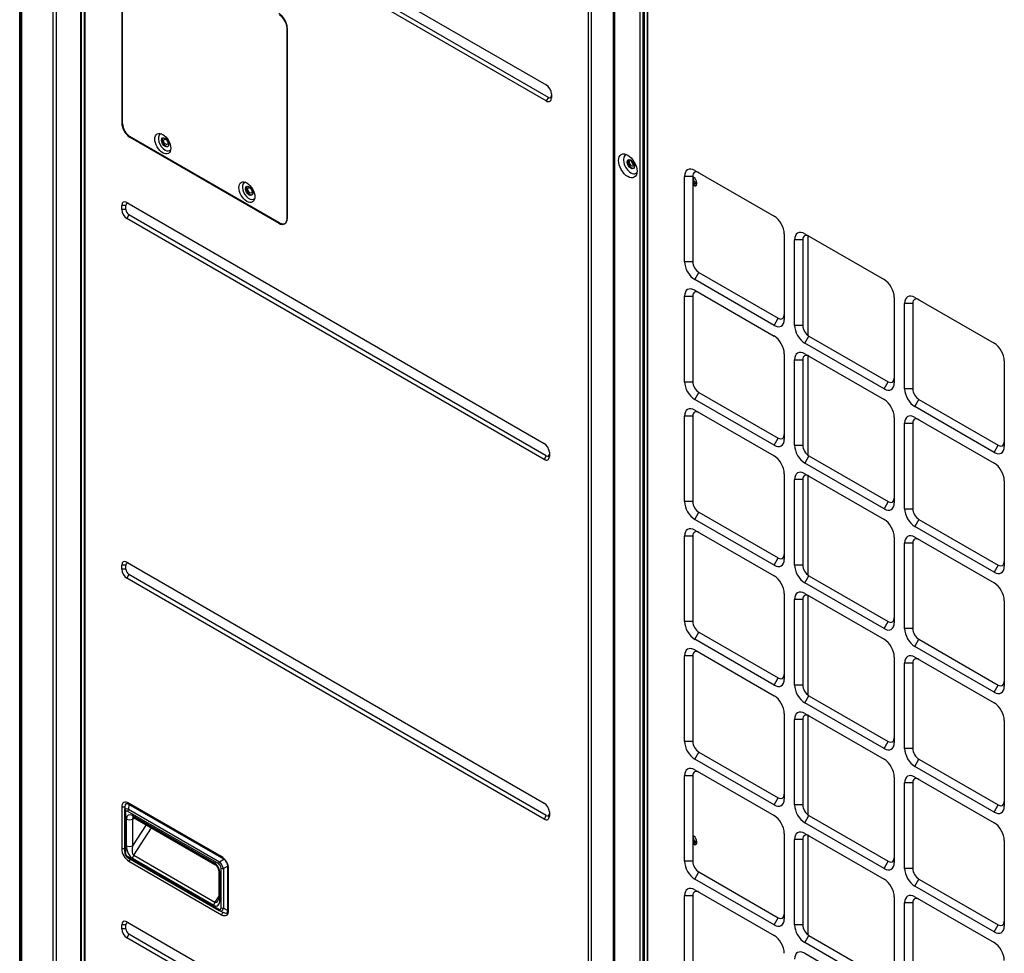
# Model space of a CAD drawing. Units: inches. Extents: x 0 to 12496, y 0 to 8913.
# Drawn here: x 6763 to 7169, y 6128 to 6513 of the extents above; entities that cross this region are included whole.
import ezdxf

# ---------------------------------------------------------------- set-up
doc = ezdxf.new("R2010")
doc.units = ezdxf.units.IN
doc.header["$MEASUREMENT"] = 0
doc.layers.add('LG-PRODUCT', color=3, linetype='Continuous')

msp = doc.modelspace()

# ---------------------------------------------------------------- linework, layer by layer
at = {"layer": 'LG-PRODUCT'}
for p, q in [((6776.79, 5958.28), (6776.79, 6772.55)), ((6778.07, 6771.82), (6778.07, 5958.28)), ((6788.15, 6766), (6788.15, 6008.24)), ((6788.37, 6765.87), (6788.37, 6007.92)), ((6789.63, 6765.14), (6789.63, 5995.87)), ((6789.86, 6765.01), (6789.86, 5995.55)), ((6997.67, 5875.57), (6997.67, 6645.02)), ((6998.78, 6644.39), (6998.78, 5875.57)), ((7007.98, 5880.89), (7007.98, 6639.07)), ((7008.41, 6638.83), (7008.41, 5880.89)), ((7019.1, 5874.72), (7019.1, 6632.66)), ((7020.2, 6632.02), (7020.2, 5874.72)), ((7020.4, 6631.9), (7020.4, 5874.25)), ((7020.62, 6631.78), (7020.62, 5873.93)), ((7021.88, 6631.05), (7021.88, 5861.88)), ((7022.11, 6630.92), (7022.11, 5861.56)), ((6807.23, 6585.8), (6980.3, 6485.88)), ((6980.3, 6479.26), (6807.23, 6579.19)), ((6981.15, 6480.73), (6808.08, 6580.66)), ((6805.11, 6548.84), (6805.11, 6470.18)), ((6805.47, 6469.85), (6805.47, 6548.51)), ((6873.4, 6509.37), (6873.34, 6509.33)), ((6873.34, 6509.33), (6873.34, 6430.66)), ((6873.4, 6430.75), (6873.4, 6509.41)), ((6981.15, 6480.73), (6980.3, 6479.26)), ((6982.42, 6482.2), (6982.42, 6480.49)), ((6805.47, 6470.39), (6805.11, 6470.18)), ((6808.73, 6464.44), (6808.5, 6464.3)), ((6808.5, 6464.3), (6870.01, 6428.79)), ((6870.28, 6428.9), (6808.52, 6464.56)), ((7016.18, 6453.85), (7016.18, 6453.06)), ((7037.36, 6412.87), (7037.36, 6448.14)), ((7040.75, 6448.14), (7037.36, 6448.14)), ((7040.75, 6448.14), (7040.75, 6412.87)), ((7040.82, 6447.59), (7040.75, 6447.54)), ((7041.6, 6450.58), (7074.26, 6431.73)), ((7040.75, 6444.56), (7041.01, 6444.39)), ((6805.11, 6434.45), (6805.11, 6436.16)), ((6806.81, 6436.16), (6805.11, 6436.16)), ((6806.81, 6434.45), (6806.81, 6436.16)), ((6807.23, 6437.39), (6979.45, 6337.95)), ((6806.81, 6434.45), (6805.11, 6434.45)), ((6808.08, 6432.24), (6807.23, 6430.77)), ((6980.3, 6332.81), (6808.08, 6432.24)), ((6979.45, 6331.34), (6807.23, 6430.77)), ((6870.24, 6428.92), (6870.01, 6428.79)), ((6872.44, 6428.69), (6872.85, 6428.92)), ((6873.4, 6430.7), (6873.34, 6430.66)), ((7078.51, 6424.38), (7078.51, 6389.11)), ((7086.99, 6424.38), (7119.65, 6405.52)), ((7088.33, 6382.49), (7088.33, 6423.57)), ((7082.75, 6386.66), (7082.75, 6421.93)), ((7086.14, 6421.93), (7082.75, 6421.93)), ((7086.14, 6421.93), (7086.14, 6386.66)), ((7040.75, 6412.87), (7037.36, 6412.87)), ((7041.6, 6405.52), (7043.3, 6408.46)), ((7043.3, 6408.46), (7075.96, 6389.6)), ((7074.26, 6386.66), (7041.6, 6405.52)), ((7041.6, 6401.11), (7074.26, 6382.25)), ((7037.36, 6363.4), (7037.36, 6398.66)), ((7037.36, 6398.66), (7040.75, 6398.66)), ((7040.75, 6398.66), (7040.75, 6363.4)), ((7123.9, 6398.17), (7123.9, 6362.91)), ((7128.14, 6360.46), (7128.14, 6395.72)), ((7131.53, 6395.72), (7128.14, 6395.72)), ((7131.53, 6395.72), (7131.53, 6360.46)), ((7132.38, 6398.17), (7165.04, 6379.32)), ((7074.26, 6386.66), (7075.96, 6389.6)), ((7086.14, 6386.66), (7082.75, 6386.66)), ((7086.99, 6379.32), (7088.69, 6382.25)), ((7119.65, 6360.46), (7086.99, 6379.32)), ((7088.69, 6382.25), (7121.35, 6363.4)), ((7078.51, 6374.91), (7078.51, 6339.64)), ((7086.99, 6374.91), (7119.65, 6356.05)), ((7082.75, 6337.19), (7082.75, 6372.46)), ((7082.75, 6372.46), (7086.14, 6372.46)), ((7086.14, 6372.46), (7086.14, 6337.19)), ((7088.33, 6333.02), (7088.33, 6374.1)), ((7169.29, 6371.97), (7169.29, 6336.7)), ((7037.36, 6363.4), (7040.75, 6363.4)), ((7119.65, 6360.46), (7121.35, 6363.4)), ((7041.6, 6356.05), (7043.3, 6358.99)), ((7043.3, 6358.99), (7075.96, 6340.13)), ((7131.53, 6360.46), (7128.14, 6360.46)), ((7074.26, 6337.19), (7041.6, 6356.05)), ((7132.38, 6353.11), (7134.08, 6356.05)), ((7134.08, 6356.05), (7166.74, 6337.19)), ((7041.6, 6351.64), (7074.26, 6332.78)), ((7165.04, 6334.25), (7132.38, 6353.11)), ((7037.36, 6313.92), (7037.36, 6349.19)), ((7040.75, 6349.19), (7037.36, 6349.19)), ((7040.75, 6349.19), (7040.75, 6313.92)), ((7123.9, 6348.7), (7123.9, 6313.43)), ((7128.14, 6310.99), (7128.14, 6346.25)), ((7128.14, 6346.25), (7131.53, 6346.25)), ((7131.53, 6346.25), (7131.53, 6310.99)), ((7132.38, 6348.7), (7165.04, 6329.84)), ((7074.26, 6337.19), (7075.96, 6340.13)), ((6981.57, 6334.28), (6981.57, 6332.56)), ((7082.75, 6337.19), (7086.14, 6337.19)), ((7165.04, 6334.25), (7166.74, 6337.19)), ((6980.3, 6332.81), (6979.45, 6331.34)), ((7088.69, 6332.78), (7086.99, 6329.84)), ((7119.65, 6310.99), (7086.99, 6329.84)), ((7088.69, 6332.78), (7121.35, 6313.92)), ((7078.51, 6325.43), (7078.51, 6290.17)), ((7082.75, 6287.72), (7082.75, 6322.99)), ((7086.14, 6322.99), (7082.75, 6322.99)), ((7086.14, 6322.99), (7086.14, 6287.72)), ((7086.99, 6325.43), (7119.65, 6306.58)), ((7088.33, 6283.54), (7088.33, 6324.63)), ((7169.29, 6322.5), (7169.29, 6287.23)), ((7040.75, 6313.92), (7037.36, 6313.92)), ((7121.35, 6313.92), (7119.65, 6310.99)), ((7041.6, 6306.58), (7043.3, 6309.52)), ((7043.3, 6309.52), (7075.96, 6290.66)), ((7128.14, 6310.99), (7131.53, 6310.99)), ((7074.26, 6287.72), (7041.6, 6306.58)), ((7134.08, 6306.58), (7132.38, 6303.64)), ((7134.08, 6306.58), (7166.74, 6287.72)), ((7041.6, 6302.17), (7074.26, 6283.31)), ((7165.04, 6284.78), (7132.38, 6303.64)), ((7037.36, 6264.45), (7037.36, 6299.72)), ((7040.75, 6299.72), (7037.36, 6299.72)), ((7040.75, 6299.72), (7040.75, 6264.45)), ((7123.9, 6299.23), (7123.9, 6263.96)), ((7132.38, 6299.23), (7165.04, 6280.37)), ((7128.14, 6261.51), (7128.14, 6296.78)), ((7131.53, 6296.78), (7128.14, 6296.78)), ((7131.53, 6296.78), (7131.53, 6261.51)), ((7074.26, 6287.72), (7075.96, 6290.66)), ((6805.11, 6286.03), (6805.11, 6287.74)), ((6806.81, 6287.74), (6805.11, 6287.74)), ((6806.81, 6286.03), (6805.11, 6286.03)), ((6806.81, 6286.03), (6806.81, 6287.74)), ((6807.23, 6288.97), (6979.45, 6189.54)), ((7086.14, 6287.72), (7082.75, 6287.72)), ((7166.74, 6287.72), (7165.04, 6284.78)), ((6808.08, 6283.83), (6807.23, 6282.36)), ((6979.45, 6182.92), (6807.23, 6282.36)), ((6980.3, 6184.39), (6808.08, 6283.83)), ((7086.99, 6280.37), (7088.69, 6283.31)), ((7088.69, 6283.31), (7121.35, 6264.45)), ((7119.65, 6261.51), (7086.99, 6280.37)), ((7078.51, 6275.96), (7078.51, 6240.7)), ((7082.75, 6238.25), (7082.75, 6273.51)), ((7086.14, 6273.51), (7082.75, 6273.51)), ((7086.14, 6273.51), (7086.14, 6238.25)), ((7086.99, 6275.96), (7119.65, 6257.1)), ((7088.33, 6234.07), (7088.33, 6275.16)), ((7169.29, 6273.02), (7169.29, 6237.76)), ((7040.75, 6264.45), (7037.36, 6264.45)), ((7119.65, 6261.51), (7121.35, 6264.45)), ((7131.53, 6261.51), (7128.14, 6261.51)), ((7041.6, 6257.1), (7043.3, 6260.04)), ((7074.26, 6238.25), (7041.6, 6257.1)), ((7043.3, 6260.04), (7075.96, 6241.19)), ((7132.38, 6254.17), (7134.08, 6257.1)), ((7134.08, 6257.1), (7166.74, 6238.25)), ((7041.6, 6252.7), (7074.26, 6233.84)), ((7165.04, 6235.31), (7132.38, 6254.17)), ((7037.36, 6214.98), (7037.36, 6250.25)), ((7040.75, 6250.25), (7037.36, 6250.25)), ((7040.75, 6250.25), (7040.75, 6214.98)), ((7123.9, 6249.76), (7123.9, 6214.49)), ((7132.38, 6249.76), (7165.04, 6230.9)), ((7128.14, 6212.04), (7128.14, 6247.31)), ((7131.53, 6247.31), (7128.14, 6247.31)), ((7131.53, 6247.31), (7131.53, 6212.04)), ((7074.26, 6238.25), (7075.96, 6241.19)), ((7086.14, 6238.25), (7082.75, 6238.25)), ((7165.04, 6235.31), (7166.74, 6238.25)), ((7086.99, 6230.9), (7088.69, 6233.84)), ((7088.69, 6233.84), (7121.35, 6214.98)), ((7119.65, 6212.04), (7086.99, 6230.9)), ((7078.51, 6226.49), (7078.51, 6191.22)), ((7082.75, 6188.77), (7082.75, 6224.04)), ((7086.14, 6224.04), (7082.75, 6224.04)), ((7086.14, 6224.04), (7086.14, 6188.77)), ((7086.99, 6226.49), (7119.65, 6207.63)), ((7088.33, 6184.6), (7088.33, 6225.69)), ((7169.29, 6223.55), (7169.29, 6188.28)), ((7040.75, 6214.98), (7037.36, 6214.98)), ((7119.65, 6212.04), (7121.35, 6214.98)), ((7131.53, 6212.04), (7128.14, 6212.04)), ((7041.6, 6207.63), (7043.3, 6210.57)), ((7043.3, 6210.57), (7075.96, 6191.71)), ((7074.26, 6188.77), (7041.6, 6207.63)), ((7132.38, 6204.69), (7134.08, 6207.63)), ((7165.04, 6185.84), (7132.38, 6204.69)), ((7134.08, 6207.63), (7166.74, 6188.77)), ((7037.36, 6165.51), (7037.36, 6200.78)), ((7040.75, 6200.78), (7037.36, 6200.78)), ((7040.75, 6200.78), (7040.75, 6165.51)), ((7041.6, 6203.22), (7074.26, 6184.37)), ((7123.9, 6200.29), (7123.9, 6165.02)), ((7132.38, 6200.29), (7165.04, 6181.43)), ((7128.14, 6162.57), (7128.14, 6197.84)), ((7131.53, 6197.84), (7128.14, 6197.84)), ((7131.53, 6197.84), (7131.53, 6162.57)), ((7074.26, 6188.77), (7075.96, 6191.71)), ((6805.11, 6187.82), (6805.11, 6170.68)), ((6806.39, 6187.82), (6805.11, 6187.82)), ((6806.42, 6188.26), (6806.26, 6186.24)), ((6808.04, 6188.98), (6807.88, 6187.02)), ((6847.21, 6166.37), (6808.04, 6188.98)), ((6846.26, 6167.49), (6808.08, 6189.54)), ((7086.14, 6188.77), (7082.75, 6188.77)), ((7165.04, 6185.84), (7166.74, 6188.77)), ((6806.25, 6186.02), (6806.25, 6169.61)), ((6806.61, 6185.53), (6806.61, 6169.12)), ((6845.12, 6164.41), (6807.58, 6186.09)), ((6807.88, 6187.02), (6845.43, 6165.34)), ((6809.6, 6184.41), (6843.11, 6165.06)), ((6809.6, 6182.94), (6810.34, 6183.37)), ((6809.72, 6183.69), (6809.97, 6183.59)), ((6809.97, 6183.59), (6843.48, 6164.24)), ((6980.3, 6184.39), (6979.45, 6182.92)), ((6981.57, 6185.86), (6981.57, 6184.15)), ((7086.99, 6181.43), (7088.69, 6184.37)), ((7088.69, 6184.37), (7121.35, 6165.51)), ((6807.05, 6171.94), (6807.05, 6182.94)), ((6809.6, 6182.94), (6809.6, 6171.94)), ((6815.19, 6180.58), (6809.6, 6171.94)), ((6810.05, 6168.02), (6817.36, 6179.32)), ((7119.65, 6162.57), (7086.99, 6181.43)), ((7078.51, 6177.02), (7078.51, 6141.75)), ((7086.99, 6177.02), (7119.65, 6158.16)), ((7088.33, 6135.13), (7088.33, 6176.21)), ((7040.75, 6172.71), (7041.01, 6172.54)), ((7082.75, 6139.3), (7082.75, 6174.57)), ((7086.14, 6174.57), (7082.75, 6174.57)), ((7086.14, 6174.57), (7086.14, 6139.3)), ((7169.29, 6174.08), (7169.29, 6138.81)), ((6806.25, 6170.68), (6805.11, 6170.68)), ((6807.58, 6167.43), (6845.12, 6145.75)), ((6810.05, 6168.02), (6843.56, 6148.67)), ((6807.83, 6166.88), (6845.37, 6145.2)), ((6808.6, 6166.44), (6808.08, 6165.53)), ((6808.08, 6165.53), (6846.26, 6143.49)), ((6843.11, 6147.28), (6809.6, 6166.63)), ((6845.43, 6165.34), (6847.21, 6166.37)), ((6848.84, 6163.56), (6847.05, 6162.53)), ((6848.84, 6145.27), (6848.84, 6163.56)), ((7040.75, 6165.51), (7037.36, 6165.51)), ((7119.65, 6162.57), (7121.35, 6165.51)), ((6845.13, 6161.39), (6845.13, 6150.38)), ((6845.65, 6160.66), (6845.65, 6149.65)), ((6846.1, 6146.32), (6846.1, 6162.73)), ((6847.05, 6162.53), (6847.05, 6146.12)), ((6849.23, 6145.21), (6849.23, 6162.35)), ((7041.6, 6158.16), (7043.3, 6161.1)), ((7043.3, 6161.1), (7075.96, 6142.24)), ((7131.53, 6162.57), (7128.14, 6162.57)), ((7074.26, 6139.3), (7041.6, 6158.16)), ((7132.38, 6155.22), (7134.08, 6158.16)), ((7165.04, 6136.36), (7132.38, 6155.22)), ((7134.08, 6158.16), (7166.74, 6139.3)), ((6845.13, 6151.09), (6843.56, 6148.67)), ((7037.36, 6116.04), (7037.36, 6151.3)), ((7040.75, 6151.3), (7037.36, 6151.3)), ((7040.75, 6151.3), (7040.75, 6116.04)), ((7041.6, 6153.75), (7074.26, 6134.89)), ((7123.9, 6150.81), (7123.9, 6115.55)), ((7128.14, 6113.1), (7128.14, 6148.36)), ((7131.53, 6148.36), (7128.14, 6148.36)), ((7131.53, 6148.36), (7131.53, 6113.1)), ((7132.38, 6150.81), (7165.04, 6131.96)), ((6845.57, 6145.1), (6847.4, 6144.23)), ((6846.84, 6144.5), (6846.26, 6143.49)), ((6847.05, 6146.12), (6848.84, 6145.27)), ((6805.11, 6137.61), (6805.11, 6139.33)), ((6806.81, 6139.33), (6805.11, 6139.33)), ((6806.81, 6137.61), (6806.81, 6139.33)), ((6807.23, 6140.55), (6979.45, 6041.12)), ((7074.26, 6139.3), (7075.96, 6142.24)), ((7086.14, 6139.3), (7082.75, 6139.3)), ((7165.04, 6136.36), (7166.74, 6139.3)), ((6806.81, 6137.61), (6805.11, 6137.61)), ((6808.08, 6135.41), (6807.23, 6133.94)), ((6980.3, 6035.98), (6808.08, 6135.41)), ((7086.99, 6131.96), (7088.69, 6134.89)), ((7088.69, 6134.89), (7121.35, 6116.04)), ((6979.45, 6034.51), (6807.23, 6133.94)), ((7119.65, 6113.1), (7086.99, 6131.96)), ((7086.99, 6127.55), (7119.65, 6108.69))]:
    msp.add_line(p, q, dxfattribs=at)
for centre, major_axis, ratio, start_param, end_param in [((6870.01, 6511.37), (2.4, -4.16), 0.57735, 0.785398, 2.356194), ((6870.28, 6511.09), (2.16, -3.74), 0.57735, 0.785398, 2.356194), ((6980.3, 6483.43), (-1.5, 2.6), 0.57735, 3.926991, 5.497787), ((6980.3, 6481.71), (-1.5, 2.6), 0.57735, 2.356194, 3.926991), ((6981.15, 6482.2), (-0.9, 1.56), 0.57735, 2.356194, 3.926991), ((6808.5, 6468.22), (2.4, -4.16), 0.57735, 3.926991, 5.497787), ((6808.52, 6468.09), (-2.16, 3.74), 0.57735, 0.785398, 2.356194), ((6822.99, 6462.18), (-1.95, 3.38), 0.57735, 0, 2.356199), ((6822.99, 6462.18), (-1.95, 3.38), 0.57735, 6.080647, 6.283185), ((6823.32, 6462.38), (1.05, -1.82), 0.57735, 3.303971, 5.497788), ((6823.32, 6462.38), (1.05, -1.82), 0.57735, 5.497788, 6.120792), ((6824.51, 6463.07), (-0.63, 1.09), 0.57735, 1.230899, 1.910567), ((6822.99, 6462.18), (-1.95, 3.38), 0.57735, 2.356193, 3.344118), ((7015.19, 6453.19), (2.18, -3.78), 0.57735, 2.975874, 5.497786), ((7015.53, 6453.39), (1.05, -1.82), 0.57735, 3.303971, 5.497788), ((7016.38, 6453.98), (0.64, -1.12), 0.57735, 3.859528, 5.56523), ((7015.53, 6453.39), (1.05, -1.82), 0.57735, 5.497788, 6.120792), ((7041.6, 6445.69), (-3, 5.2), 0.57735, 5.497787, 7.068583), ((7015.19, 6453.19), (2.18, -3.78), 0.57735, 5.497786, 6.283185), ((7015.19, 6453.19), (2.18, -3.78), 0.57735, 0, 0.16572), ((7043.3, 6446.67), (1.8, -3.12), 0.57735, 2.356194, 3.926991), ((7041.01, 6446.1), (1.05, -1.82), 0.57735, 0, 2.527017), ((7041.51, 6446.4), (-0.69, 1.19), 0.57735, 5.733216, 6.283185), ((7041.94, 6446.64), (0.69, -1.19), 0.57735, 3.454179, 3.927), ((6857.68, 6442.15), (-1.95, 3.38), 0.57735, 0, 3.344126), ((6857.68, 6442.15), (-1.95, 3.38), 0.57735, 6.080647, 6.283185), ((6858.02, 6442.35), (-1.05, 1.82), 0.57735, 0.162299, 2.979313), ((7041.51, 6446.4), (-0.69, 1.19), 0.57735, 1.460844, 3.691555), ((7041.51, 6446.4), (1.05, -1.82), 0.57735, 4.959391, 6.038232), ((7041.94, 6446.64), (0.69, -1.19), 0.57735, 3.927, 5.970591), ((7041.01, 6446.1), (1.05, -1.82), 0.57735, 5.497788, 6.283185), ((6859.21, 6443.03), (0.63, -1.09), 0.57735, 4.3726, 5.052268), ((6807.23, 6434.94), (-1.5, 2.6), 0.57735, 5.497787, 7.068583), ((6808.08, 6435.43), (-0.9, 1.56), 0.57735, 5.497787, 7.068583), ((6807.23, 6433.22), (-1.5, 2.6), 0.57735, 0.785398, 2.356194), ((6808.08, 6433.71), (-0.9, 1.56), 0.57735, 0.785398, 2.356194), ((7074.26, 6426.83), (-3, 5.2), 0.57735, 3.926991, 5.497787), ((6870.01, 6432.71), (2.4, -4.16), 0.57735, 5.497787, 7.068583), ((6870.28, 6432.43), (-2.16, 3.74), 0.57735, 2.356194, 3.926991), ((7086.99, 6419.48), (-3, 5.2), 0.57735, 5.497787, 7.068583), ((7088.69, 6420.46), (1.8, -3.12), 0.57735, 2.356194, 3.926991), ((7041.6, 6410.42), (-3, 5.2), 0.57735, 0.785398, 2.356194), ((7043.3, 6411.4), (1.8, -3.12), 0.57735, 3.926991, 5.497787), ((7119.65, 6400.62), (-3, 5.2), 0.57735, 3.926991, 5.497787), ((7041.6, 6396.21), (-3, 5.2), 0.57735, 5.497787, 7.068583), ((7043.3, 6397.19), (1.8, -3.12), 0.57735, 2.356194, 3.926991), ((7132.38, 6393.28), (-3, 5.2), 0.57735, 5.497787, 7.068583), ((7134.08, 6394.25), (1.8, -3.12), 0.57735, 2.356194, 3.926991), ((7075.96, 6392.54), (1.8, -3.12), 0.57735, 5.497787, 7.068583), ((7074.26, 6391.56), (-3, 5.2), 0.57735, 2.356194, 3.926991), ((7086.99, 6384.21), (-3, 5.2), 0.57735, 0.785398, 2.356194), ((7088.69, 6385.19), (1.8, -3.12), 0.57735, 3.926991, 5.497787), ((7074.26, 6377.36), (-3, 5.2), 0.57735, 3.926991, 5.497787), ((7165.04, 6374.42), (-3, 5.2), 0.57735, 3.926991, 5.497787), ((7086.99, 6370.01), (-3, 5.2), 0.57735, 5.497787, 7.068583), ((7088.69, 6370.99), (1.8, -3.12), 0.57735, 2.356194, 3.926991), ((7041.6, 6360.95), (-3, 5.2), 0.57735, 0.785398, 2.356194), ((7043.3, 6361.93), (1.8, -3.12), 0.57735, 3.926991, 5.497787), ((7119.65, 6365.36), (-3, 5.2), 0.57735, 2.356194, 3.926991), ((7121.35, 6366.34), (1.8, -3.12), 0.57735, 5.497787, 7.068583), ((7132.38, 6358.01), (-3, 5.2), 0.57735, 0.785398, 2.356194), ((7134.08, 6358.99), (1.8, -3.12), 0.57735, 3.926991, 5.497787), ((7119.65, 6351.15), (-3, 5.2), 0.57735, 3.926991, 5.497787), ((7041.6, 6346.74), (-3, 5.2), 0.57735, 5.497787, 7.068583), ((7043.3, 6347.72), (1.8, -3.12), 0.57735, 2.356194, 3.926991), ((7132.38, 6343.8), (-3, 5.2), 0.57735, 5.497787, 7.068583), ((7134.08, 6344.78), (1.8, -3.12), 0.57735, 2.356194, 3.926991), ((6979.45, 6335.5), (-1.5, 2.6), 0.57735, 3.926991, 5.497787), ((7074.26, 6342.09), (-3, 5.2), 0.57735, 2.356194, 3.926991), ((7075.96, 6343.07), (1.8, -3.12), 0.57735, 5.497787, 7.068583), ((7166.74, 6340.13), (1.8, -3.12), 0.57735, 5.497787, 7.068583), ((7086.99, 6334.74), (-3, 5.2), 0.57735, 0.785398, 2.356194), ((7088.69, 6335.72), (1.8, -3.12), 0.57735, 3.926991, 5.497787), ((7165.04, 6339.15), (-3, 5.2), 0.57735, 2.356194, 3.926991), ((6979.45, 6333.79), (-1.5, 2.6), 0.57735, 2.356194, 3.926991), ((6980.3, 6334.28), (-0.9, 1.56), 0.57735, 2.356194, 3.926991), ((7074.26, 6327.88), (-3, 5.2), 0.57735, 3.926991, 5.497787), ((7165.04, 6324.95), (-3, 5.2), 0.57735, 3.926991, 5.497787), ((7086.99, 6320.54), (-3, 5.2), 0.57735, 5.497787, 7.068583), ((7088.69, 6321.52), (1.8, -3.12), 0.57735, 2.356194, 3.926991), ((7041.6, 6311.48), (-3, 5.2), 0.57735, 0.785398, 2.356194), ((7043.3, 6312.45), (1.8, -3.12), 0.57735, 3.926991, 5.497787), ((7119.65, 6315.88), (-3, 5.2), 0.57735, 2.356194, 3.926991), ((7121.35, 6316.86), (1.8, -3.12), 0.57735, 5.497787, 7.068583), ((7132.38, 6308.54), (-3, 5.2), 0.57735, 0.785398, 2.356194), ((7134.08, 6309.52), (1.8, -3.12), 0.57735, 3.926991, 5.497787), ((7119.65, 6301.68), (-3, 5.2), 0.57735, 3.926991, 5.497787), ((7041.6, 6297.27), (-3, 5.2), 0.57735, 5.497787, 7.068583), ((7043.3, 6298.25), (1.8, -3.12), 0.57735, 2.356194, 3.926991), ((7132.38, 6294.33), (-3, 5.2), 0.57735, 5.497787, 7.068583), ((7134.08, 6295.31), (1.8, -3.12), 0.57735, 2.356194, 3.926991), ((6807.23, 6286.52), (-1.5, 2.6), 0.57735, 5.497787, 7.068583), ((7074.26, 6292.62), (-3, 5.2), 0.57735, 2.356194, 3.926991), ((7075.96, 6293.6), (1.8, -3.12), 0.57735, 5.497787, 7.068583), ((7166.74, 6290.66), (1.8, -3.12), 0.57735, 5.497787, 7.068583), ((6807.23, 6284.81), (-1.5, 2.6), 0.57735, 0.785398, 2.356194), ((6808.08, 6287.01), (-0.9, 1.56), 0.57735, 5.497787, 7.068583), ((6808.08, 6285.3), (-0.9, 1.56), 0.57735, 0.785398, 2.356194), ((7086.99, 6285.27), (-3, 5.2), 0.57735, 0.785398, 2.356194), ((7088.69, 6286.25), (1.8, -3.12), 0.57735, 3.926991, 5.497787), ((7165.04, 6289.68), (-3, 5.2), 0.57735, 2.356194, 3.926991), ((7074.26, 6278.41), (-3, 5.2), 0.57735, 3.926991, 5.497787), ((7165.04, 6275.47), (-3, 5.2), 0.57735, 3.926991, 5.497787), ((7086.99, 6271.06), (-3, 5.2), 0.57735, 5.497787, 7.068583), ((7088.69, 6272.04), (1.8, -3.12), 0.57735, 2.356194, 3.926991), ((7121.35, 6267.39), (1.8, -3.12), 0.57735, 5.497787, 7.068583), ((7041.6, 6262), (-3, 5.2), 0.57735, 0.785398, 2.356194), ((7043.3, 6262.98), (1.8, -3.12), 0.57735, 3.926991, 5.497787), ((7119.65, 6266.41), (-3, 5.2), 0.57735, 2.356194, 3.926991), ((7132.38, 6259.06), (-3, 5.2), 0.57735, 0.785398, 2.356194), ((7134.08, 6260.04), (1.8, -3.12), 0.57735, 3.926991, 5.497787), ((7119.65, 6252.21), (-3, 5.2), 0.57735, 3.926991, 5.497787), ((7041.6, 6247.8), (-3, 5.2), 0.57735, 5.497787, 7.068583), ((7043.3, 6248.78), (1.8, -3.12), 0.57735, 2.356194, 3.926991), ((7132.38, 6244.86), (-3, 5.2), 0.57735, 5.497787, 7.068583), ((7134.08, 6245.84), (1.8, -3.12), 0.57735, 2.356194, 3.926991), ((7074.26, 6243.14), (-3, 5.2), 0.57735, 2.356194, 3.926991), ((7075.96, 6244.12), (1.8, -3.12), 0.57735, 5.497787, 7.068583), ((7086.99, 6235.8), (-3, 5.2), 0.57735, 0.785398, 2.356194), ((7088.69, 6236.78), (1.8, -3.12), 0.57735, 3.926991, 5.497787), ((7165.04, 6240.21), (-3, 5.2), 0.57735, 2.356194, 3.926991), ((7166.74, 6241.19), (1.8, -3.12), 0.57735, 5.497787, 7.068583), ((7074.26, 6228.94), (-3, 5.2), 0.57735, 3.926991, 5.497787), ((7165.04, 6226), (-3, 5.2), 0.57735, 3.926991, 5.497787), ((7086.99, 6221.59), (-3, 5.2), 0.57735, 5.497787, 7.068583), ((7088.69, 6222.57), (1.8, -3.12), 0.57735, 2.356194, 3.926991), ((7121.35, 6217.92), (1.8, -3.12), 0.57735, 5.497787, 7.068583), ((7041.6, 6212.53), (-3, 5.2), 0.57735, 0.785398, 2.356194), ((7043.3, 6213.51), (1.8, -3.12), 0.57735, 3.926991, 5.497787), ((7119.65, 6216.94), (-3, 5.2), 0.57735, 2.356194, 3.926991), ((7132.38, 6209.59), (-3, 5.2), 0.57735, 0.785398, 2.356194), ((7134.08, 6210.57), (1.8, -3.12), 0.57735, 3.926991, 5.497787), ((7041.6, 6198.33), (-3, 5.2), 0.57735, 5.497787, 7.068583), ((7119.65, 6202.73), (-3, 5.2), 0.57735, 3.926991, 5.497787), ((7043.3, 6199.31), (1.8, -3.12), 0.57735, 2.356194, 3.926991), ((7132.38, 6195.39), (-3, 5.2), 0.57735, 5.497787, 7.068583), ((7134.08, 6196.37), (1.8, -3.12), 0.57735, 2.356194, 3.926991), ((7075.96, 6194.65), (1.8, -3.12), 0.57735, 5.497787, 7.068583), ((6808.08, 6186.11), (2.1, -3.64), 0.57735, 2.356194, 3.926991), ((6809.18, 6185.13), (-2.33, 4.03), 0.372045, 5.710757, 6.855614), ((6808.93, 6186.6), (1.5, -2.6), 0.57735, 2.356194, 3.110419), ((6979.45, 6187.09), (-1.5, 2.6), 0.57735, 3.926991, 5.497787), ((7074.26, 6193.67), (-3, 5.2), 0.57735, 2.356194, 3.926991), ((7086.99, 6186.33), (-3, 5.2), 0.57735, 0.785398, 2.356194), ((7088.69, 6187.31), (1.8, -3.12), 0.57735, 3.926991, 5.497787), ((7165.04, 6190.73), (-3, 5.2), 0.57735, 2.356194, 3.926991), ((7166.74, 6191.71), (1.8, -3.12), 0.57735, 5.497787, 7.068583), ((6807.45, 6186.02), (1.2, 0), 0.57735, 3.054326, 3.926991), ((6809.12, 6184.27), (-2.6, 2.59), 0.459529, 5.587124, 6.731982), ((6808.27, 6183.78), (-1.4, 2.42), 0.372045, 5.710757, 6.855614), ((6809.6, 6181.47), (-1.8, 3.12), 0.57735, 5.497787, 7.068583), ((6808.43, 6186.58), (-0.6, -1.04), 0.57735, 4.625123, 5.497787), ((6810.87, 6185.15), (0.9, 1.56), 0.57735, 2.356194, 3.141609), ((6810.87, 6182.21), (0.9, -1.56), 0.57735, 3.297258, 3.926991), ((6979.45, 6185.37), (-1.5, 2.6), 0.57735, 2.356194, 3.926991), ((6980.3, 6185.86), (-0.9, 1.56), 0.57735, 2.356194, 3.926991), ((7074.26, 6179.47), (-3, 5.2), 0.57735, 3.926991, 5.497787), ((6808.32, 6183.68), (-1.8, 0), 0.57735, 0.785398, 2.356194), ((7165.04, 6176.53), (-3, 5.2), 0.57735, 3.926991, 5.497787), ((7041.01, 6174.25), (1.05, -1.82), 0.57735, 0, 2.527017), ((7041.51, 6174.54), (0.69, -1.19), 0.57735, 2.591697, 3.251543), ((7041.94, 6174.79), (-0.69, 1.19), 0.57735, 0.312395, 0.785401), ((7041.94, 6174.79), (-0.69, 1.19), 0.57735, 0.785401, 2.82922), ((7086.99, 6172.12), (-3, 5.2), 0.57735, 5.497787, 7.068583), ((7088.69, 6173.1), (1.8, -3.12), 0.57735, 2.356194, 3.926991), ((6808.32, 6172.67), (-1.8, 0), 0.57735, 0.785398, 2.356194), ((6809.6, 6170.47), (-1.3, 4.05), 0.539978, 1.032718, 2.603514), ((6810.87, 6171.2), (0.62, 3.26), 0.423202, 1.424915, 2.995711), ((7041.51, 6174.54), (0.69, -1.19), 0.57735, 4.602529, 6.283185), ((7041.51, 6174.54), (1.05, -1.82), 0.57735, 4.959391, 6.038232), ((7041.01, 6174.25), (1.05, -1.82), 0.57735, 5.497788, 6.283185), ((7041.51, 6174.54), (0.69, -1.19), 0.57735, 0, 0.549889), ((6808.08, 6168.96), (2.1, -3.64), 0.57735, 3.926991, 5.497787), ((6809.12, 6169.44), (-1.5, 2.6), 0.936134, 0.998368, 2.143225), ((6807.45, 6169.61), (1.2, 0), 0.57735, 3.141634, 3.926991), ((6808.27, 6168.95), (-0.9, 1.56), 0.895949, 0.998368, 2.143225), ((6808.43, 6167.92), (-0.6, -1.04), 0.57735, 5.497787, 6.283201), ((6810.87, 6167.36), (-0.9, -1.56), 0.57735, 4.625123, 5.497787), ((6846.26, 6164.06), (2.1, -3.64), 0.57735, 0.785398, 2.356194), ((6843.11, 6162.13), (-1.8, 3.12), 0.57735, 3.926991, 5.497787), ((6844.38, 6165.8), (-0.9, -1.56), 0.57735, 5.497787, 6.275118), ((6845.97, 6164.9), (-0.6, -1.04), 0.57735, 4.625123, 5.497787), ((6844.44, 6162.89), (-0.9, 1.56), 0.895949, 4.13996, 5.284818), ((6845.29, 6163.38), (-1.5, 2.6), 0.436641, 4.13996, 5.284818), ((6846.07, 6163.83), (-1.5, 2.6), 0.895949, 4.13996, 5.284818), ((7041.6, 6163.06), (-3, 5.2), 0.57735, 0.785398, 2.356194), ((7043.3, 6164.04), (1.8, -3.12), 0.57735, 3.926991, 5.497787), ((7119.65, 6167.47), (-3, 5.2), 0.57735, 2.356194, 3.926991), ((7121.35, 6168.45), (1.8, -3.12), 0.57735, 5.497787, 7.068583), ((6846.93, 6161.39), (-1.8, 0), 0.57735, 0.008067, 0.785398), ((6846.95, 6163.22), (1.2, 0), 0.57735, 3.926991, 4.799655), ((7132.38, 6160.12), (-3, 5.2), 0.57735, 0.785398, 2.356194), ((7134.08, 6161.1), (1.8, -3.12), 0.57735, 3.926991, 5.497787), ((7041.6, 6148.85), (-3, 5.2), 0.57735, 5.497787, 7.068583), ((7119.65, 6153.26), (-3, 5.2), 0.57735, 3.926991, 5.497787), ((7043.3, 6149.83), (1.8, -3.12), 0.57735, 2.356194, 3.926991), ((7132.38, 6145.92), (-3, 5.2), 0.57735, 5.497787, 7.068583), ((6843.11, 6151.12), (-1.3, 4.05), 0.539978, 2.603514, 4.174311), ((6844.38, 6148.02), (0.9, 1.56), 0.57735, 1.48353, 2.356194), ((6844.38, 6151.85), (0.62, 3.26), 0.423202, 2.995711, 3.949212), ((6846.93, 6150.38), (-1.8, 0), 0.57735, 6.283169, 7.068583), ((7134.08, 6146.9), (1.8, -3.12), 0.57735, 2.356194, 3.926991), ((6844.44, 6148.07), (-1.4, 2.42), 0.372045, 2.569164, 3.714021), ((6845.97, 6146.24), (-0.6, -1.04), 0.57735, 5.497787, 6.370452), ((6845.29, 6148.56), (-0.94, 3.54), 0.459529, 2.692796, 3.837654), ((6846.95, 6146.81), (1.2, 0), 0.57735, 3.926991, 4.799655), ((6846.26, 6146.92), (2.1, -3.64), 0.57735, 5.497787, 7.068583), ((6846.07, 6148.19), (-2.33, 4.03), 0.372045, 2.569164, 3.714021), ((6847.1, 6147.41), (1.5, -2.6), 0.57735, 0.157244, 0.785398), ((7075.96, 6145.18), (1.8, -3.12), 0.57735, 5.497787, 7.068583), ((6807.23, 6138.1), (-1.5, 2.6), 0.57735, 5.497787, 7.068583), ((6808.08, 6138.59), (-0.9, 1.56), 0.57735, 5.497787, 7.068583), ((7074.26, 6144.2), (-3, 5.2), 0.57735, 2.356194, 3.926991), ((7086.99, 6136.85), (-3, 5.2), 0.57735, 0.785398, 2.356194), ((7088.69, 6137.83), (1.8, -3.12), 0.57735, 3.926991, 5.497787), ((7165.04, 6141.26), (-3, 5.2), 0.57735, 2.356194, 3.926991), ((7166.74, 6142.24), (1.8, -3.12), 0.57735, 5.497787, 7.068583), ((6807.23, 6136.39), (-1.5, 2.6), 0.57735, 0.785398, 2.356194), ((6808.08, 6136.88), (-0.9, 1.56), 0.57735, 0.785398, 2.356194), ((7074.26, 6130), (-3, 5.2), 0.57735, 3.926991, 5.497787), ((7165.04, 6127.06), (-3, 5.2), 0.57735, 3.926991, 5.497787), ((7086.99, 6122.65), (-3, 5.2), 0.57735, 5.497787, 7.068583)]:
    msp.add_ellipse(centre, major_axis=major_axis, ratio=ratio, start_param=start_param, end_param=end_param, dxfattribs=at)
for centre, major_axis in [((6822.05, 6461.64), (2.32, -4.03)), ((6822.99, 6462.18), (1.05, -1.82)), ((6823.32, 6462.38), (0.63, -1.09)), ((7013.92, 6452.46), (2.7, -4.68)), ((7015.19, 6453.19), (1.05, -1.82)), ((7015.53, 6453.49), (0.64, -1.12)), ((6856.75, 6441.61), (-2.32, 4.03)), ((6857.68, 6442.15), (-1.05, 1.82)), ((6858.02, 6442.35), (0.63, -1.09))]:
    msp.add_ellipse(centre, major_axis=major_axis, ratio=0.57735, dxfattribs=at)
for points, knots in [([(6763.83, 6784.97), (6763.68, 6783.36), (6763.55, 6781.75), (6763.55, 6508.68), (6763.55, 6237.3), (6763.55, 5965.93)], [0, 0, 0, 0, 0.00619, 0.00619, 1, 1, 1, 1]), ([(6763.97, 5966.17), (6763.97, 6237.29), (6763.97, 6508.41), (6763.97, 6779.67), (6763.97, 6779.82), (6763.97, 6779.96)], [0, 0, 0, 0, 0.999471, 0.999471, 1, 1, 1, 1]), ([(6843.48, 6164.24), (6843.59, 6164.18), (6843.82, 6164.01), (6844.25, 6163.58), (6844.64, 6163), (6844.95, 6162.36), (6845.1, 6161.78), (6845.13, 6161.51), (6845.13, 6161.39)], [0, 0, 0, 0, 0.157592, 0.321012, 0.499851, 0.687419, 0.85459, 1, 1, 1, 1]), ([(6845.13, 6150.38), (6845.11, 6150.07), (6845.09, 6149.67), (6844.92, 6149.39), (6844.95, 6149.41), (6844.96, 6149.42)], [0, 0, 0, 0, 0.526299, 0.934116, 1, 1, 1, 1])]:
    msp.add_open_spline(points, degree=3, knots=knots, dxfattribs=at)
msp.add_open_spline([(6763.02, 5966.66), (6763.02, 6237.96), (6763.02, 6509.26), (6763.02, 6780.56)], degree=3, dxfattribs=at)

doc.saveas('drawing.dxf')
